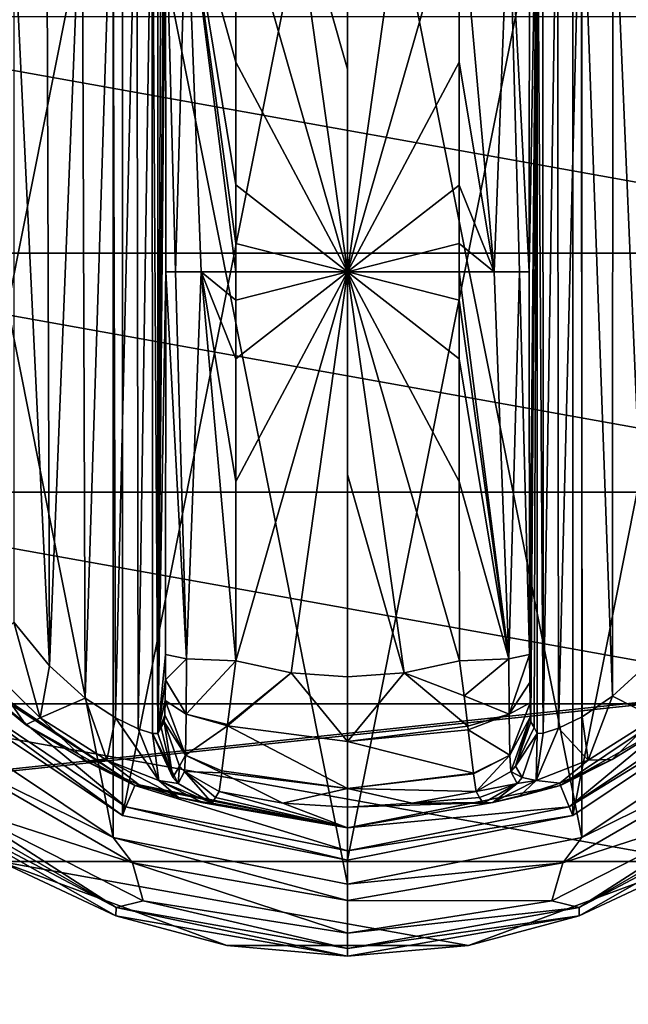
# Model space of a CAD drawing. Units: millimetres. Extents: x -500 to 500, y -508 to 393.
# Drawn here: x -224 to -198, y 266 to 308 of the extents above; entities that cross this region are included whole.
import ezdxf

# ---------------------------------------------------------------- set-up
doc = ezdxf.new("R2010")
doc.units = ezdxf.units.MM
doc.header["$LTSCALE"] = 65.185185
for name, color, linetype in [('100', 7, 'CONTINUOUS'), ('101', 7, 'CONTINUOUS'), ('102', 7, 'CONTINUOUS'), ('104', 7, 'CONTINUOUS'), ('105', 7, 'CONTINUOUS'), ('106', 7, 'CONTINUOUS'), ('107', 7, 'CONTINUOUS'), ('109', 7, 'CONTINUOUS'), ('110', 7, 'CONTINUOUS'), ('111', 7, 'CONTINUOUS'), ('116', 7, 'CONTINUOUS'), ('117', 7, 'CONTINUOUS'), ('118', 7, 'CONTINUOUS'), ('119', 7, 'CONTINUOUS'), ('124', 7, 'CONTINUOUS'), ('125', 7, 'CONTINUOUS'), ('126', 7, 'CONTINUOUS'), ('127', 7, 'CONTINUOUS'), ('128', 7, 'CONTINUOUS'), ('129', 7, 'CONTINUOUS'), ('130', 7, 'CONTINUOUS'), ('131', 7, 'CONTINUOUS'), ('132', 7, 'CONTINUOUS'), ('133', 7, 'CONTINUOUS'), ('134', 7, 'CONTINUOUS'), ('476', 7, 'CONTINUOUS'), ('501', 7, 'CONTINUOUS'), ('502', 7, 'CONTINUOUS'), ('553', 7, 'CONTINUOUS'), ('94', 7, 'CONTINUOUS'), ('95', 7, 'CONTINUOUS'), ('96', 7, 'CONTINUOUS'), ('97', 7, 'CONTINUOUS'), ('98', 7, 'CONTINUOUS'), ('99', 7, 'CONTINUOUS')]:
    doc.layers.add(name, color=color, linetype=linetype)

msp = doc.modelspace()

# ---------------------------------------------------------------- linework, layer by layer
at = {"layer": '100', "color": 168, "linetype": 'Continuous', "true_color": 0x0d121a}
for points in [[(-192.677, 279.675, 305.5), (-192.949, 279.947, 316.5), (-200.771, 274.72, 316.5), (-192.677, 279.675, 305.5)], [(-200.624, 274.365, 305.5), (-192.677, 279.675, 305.5), (-200.771, 274.72, 316.5), (-200.624, 274.365, 305.5)], [(-210, 272.884, 316.5), (-200.624, 274.365, 305.5), (-200.771, 274.72, 316.5), (-210, 272.884, 316.5)], [(-210, 272.5, 305.5), (-200.624, 274.365, 305.5), (-210, 272.884, 316.5), (-210, 272.5, 305.5)]]:
    msp.add_3dface(points, dxfattribs=at)
at = {"layer": '101', "color": 168, "linetype": 'Continuous', "true_color": 0x0d121a}
for points in [[(-201.14, 275.613, 316.5), (-193.631, 280.63, 316.5), (-196.47, 278.231, 316.859), (-201.14, 275.613, 316.5)], [(-198.978, 276.69, 317.703), (-201.14, 275.613, 316.5), (-196.47, 278.231, 316.859), (-198.978, 276.69, 317.703)], [(-201.16, 275.702, 319.09), (-201.14, 275.613, 316.5), (-198.978, 276.69, 317.703), (-201.16, 275.702, 319.09)], [(-210, 273.85, 316.5), (-201.14, 275.613, 316.5), (-203.952, 274.893, 323.096), (-210, 273.85, 316.5)], [(-203.952, 274.893, 323.096), (-201.14, 275.613, 316.5), (-202.851, 275.144, 320.917), (-203.952, 274.893, 323.096)], [(-202.851, 275.144, 320.917), (-201.14, 275.613, 316.5), (-201.16, 275.702, 319.09), (-202.851, 275.144, 320.917)], [(-204.65, 275.355, 340.944), (-207.305, 274.867, 340.944), (-204.503, 275.112, 333.173), (-204.65, 275.355, 340.944)], [(-210, 274.704, 340.944), (-210, 273.85, 316.5), (-203.952, 274.893, 323.096), (-210, 274.704, 340.944)], [(-207.305, 274.867, 340.944), (-210, 274.704, 340.944), (-203.952, 274.893, 323.096), (-207.305, 274.867, 340.944)], [(-204.358, 274.87, 325.448), (-204.503, 275.112, 333.173), (-207.305, 274.867, 340.944), (-204.358, 274.87, 325.448)], [(-204.358, 274.87, 325.448), (-207.305, 274.867, 340.944), (-203.952, 274.893, 323.096), (-204.358, 274.87, 325.448)]]:
    msp.add_3dface(points, dxfattribs=at)
at = {"layer": '102', "color": 168, "linetype": 'Continuous', "true_color": 0x0d121a}
for points in [[(-207.648, 313.697, 346.708), (-210, 313.862, 346.708), (-210, 297, 347.5), (-207.648, 313.697, 346.708)], [(-210, 313.862, 346.708), (-210, 305.44, 347.302), (-210, 297, 347.5), (-210, 313.862, 346.708)], [(-205.342, 313.206, 346.708), (-207.648, 313.697, 346.708), (-210, 297, 347.5), (-205.342, 313.206, 346.708)], [(-205.342, 313.206, 346.708), (-210, 297, 347.5), (-205.351, 305.733, 347.228), (-205.342, 313.206, 346.708)], [(-205.351, 305.733, 347.228), (-210, 297, 347.5), (-205.354, 300.619, 347.404), (-205.351, 305.733, 347.228)], [(-205.354, 300.619, 347.404), (-210, 297, 347.5), (-205.354, 298.18, 347.436), (-205.354, 300.619, 347.404)], [(-205.354, 298.18, 347.436), (-210, 297, 347.5), (-205.354, 297, 347.44), (-205.354, 298.18, 347.436)], [(-207.648, 280.303, 346.708), (-205.342, 280.794, 346.708), (-210, 297, 347.5), (-207.648, 280.303, 346.708)], [(-207.648, 280.303, 346.708), (-210, 297, 347.5), (-210, 288.56, 347.302), (-207.648, 280.303, 346.708)], [(-210, 297, 347.5), (-205.342, 280.794, 346.708), (-205.351, 288.265, 347.228), (-210, 297, 347.5)], [(-205.354, 297, 347.44), (-210, 297, 347.5), (-205.354, 295.818, 347.436), (-205.354, 297, 347.44)], [(-205.354, 295.818, 347.436), (-210, 297, 347.5), (-205.354, 293.379, 347.404), (-205.354, 295.818, 347.436)], [(-205.354, 293.379, 347.404), (-210, 297, 347.5), (-205.351, 288.265, 347.228), (-205.354, 293.379, 347.404)], [(-210, 280.138, 346.708), (-207.648, 280.303, 346.708), (-210, 288.56, 347.302), (-210, 280.138, 346.708)]]:
    msp.add_3dface(points, dxfattribs=at)
at = {"layer": '104', "color": 168, "linetype": 'Continuous', "true_color": 0x0d121a}
for points in [[(-201.874, 316.218, 323.868), (-202.099, 316.224, 325.395), (-201.862, 277.784, 323.828), (-201.874, 316.218, 323.868)], [(-201.862, 277.784, 323.828), (-202.099, 316.224, 325.395), (-202.099, 277.776, 325.395), (-201.862, 277.784, 323.828)], [(-201.257, 316.02, 322.433), (-201.874, 316.218, 323.868), (-201.862, 277.784, 323.828), (-201.257, 316.02, 322.433)], [(-201.222, 277.994, 322.374), (-201.257, 316.02, 322.433), (-201.862, 277.784, 323.828), (-201.222, 277.994, 322.374)], [(-200.267, 315.544, 321.183), (-201.257, 316.02, 322.433), (-201.222, 277.994, 322.374), (-200.267, 315.544, 321.183)], [(-200.239, 278.471, 321.157), (-200.267, 315.544, 321.183), (-201.222, 277.994, 322.374), (-200.239, 278.471, 321.157)], [(-198.954, 314.661, 320.222), (-200.267, 315.544, 321.183), (-198.972, 279.325, 320.232), (-198.954, 314.661, 320.222)], [(-198.972, 279.325, 320.232), (-200.267, 315.544, 321.183), (-200.239, 278.471, 321.157), (-198.972, 279.325, 320.232)], [(-197.516, 280.663, 319.669), (-198.954, 314.661, 320.222), (-198.972, 279.325, 320.232), (-197.516, 280.663, 319.669)], [(-197.425, 313.238, 319.648), (-198.954, 314.661, 320.222), (-197.516, 280.663, 319.669), (-197.425, 313.238, 319.648)]]:
    msp.add_3dface(points, dxfattribs=at)
at = {"layer": '105', "color": 168, "linetype": 'Continuous', "true_color": 0x0d121a}
for points in [[(-202.42, 281.064, 343.774), (-202.099, 316.224, 325.395), (-202.432, 297, 344.493), (-202.42, 281.064, 343.774)], [(-202.432, 297, 344.493), (-202.099, 316.224, 325.395), (-202.42, 312.936, 343.774), (-202.432, 297, 344.493)], [(-202.099, 316.224, 325.395), (-202.42, 281.064, 343.774), (-202.414, 279.904, 343.44), (-202.099, 316.224, 325.395)], [(-202.403, 279.047, 342.791), (-202.099, 316.224, 325.395), (-202.414, 279.904, 343.44), (-202.403, 279.047, 342.791)], [(-202.388, 278.488, 341.919), (-202.099, 316.224, 325.395), (-202.403, 279.047, 342.791), (-202.388, 278.488, 341.919)], [(-202.37, 278.266, 340.892), (-202.099, 316.224, 325.395), (-202.388, 278.488, 341.919), (-202.37, 278.266, 340.892)], [(-202.234, 278.02, 333.12), (-202.099, 316.224, 325.395), (-202.37, 278.266, 340.892), (-202.234, 278.02, 333.12)], [(-202.099, 277.776, 325.395), (-202.099, 316.224, 325.395), (-202.234, 278.02, 333.12), (-202.099, 277.776, 325.395)]]:
    msp.add_3dface(points, dxfattribs=at)
at = {"layer": '106', "color": 168, "linetype": 'Continuous', "true_color": 0x0d121a}
for points in [[(-217.766, 315.98, 333.12), (-217.901, 316.224, 325.395), (-217.901, 277.776, 325.395), (-217.766, 315.98, 333.12)], [(-217.63, 315.734, 340.892), (-217.766, 315.98, 333.12), (-217.901, 277.776, 325.395), (-217.63, 315.734, 340.892)], [(-217.612, 315.512, 341.919), (-217.63, 315.734, 340.892), (-217.901, 277.776, 325.395), (-217.612, 315.512, 341.919)], [(-217.597, 314.953, 342.791), (-217.612, 315.512, 341.919), (-217.901, 277.776, 325.395), (-217.597, 314.953, 342.791)], [(-217.586, 314.096, 343.44), (-217.597, 314.953, 342.791), (-217.901, 277.776, 325.395), (-217.586, 314.096, 343.44)], [(-217.58, 312.936, 343.774), (-217.586, 314.096, 343.44), (-217.901, 277.776, 325.395), (-217.58, 312.936, 343.774)], [(-217.568, 297, 344.493), (-217.58, 312.936, 343.774), (-217.901, 277.776, 325.395), (-217.568, 297, 344.493)], [(-217.58, 281.064, 343.774), (-217.568, 297, 344.493), (-217.901, 277.776, 325.395), (-217.58, 281.064, 343.774)], [(-217.585, 280.007, 343.49), (-217.58, 281.064, 343.774), (-217.901, 277.776, 325.395), (-217.585, 280.007, 343.49)], [(-217.596, 279.143, 342.891), (-217.585, 280.007, 343.49), (-217.901, 277.776, 325.395), (-217.596, 279.143, 342.891)], [(-217.611, 278.534, 342.025), (-217.596, 279.143, 342.891), (-217.901, 277.776, 325.395), (-217.611, 278.534, 342.025)], [(-217.901, 277.776, 325.395), (-217.766, 278.02, 333.12), (-217.611, 278.534, 342.025), (-217.901, 277.776, 325.395)], [(-217.63, 278.266, 340.892), (-217.611, 278.534, 342.025), (-217.766, 278.02, 333.12), (-217.63, 278.266, 340.892)]]:
    msp.add_3dface(points, dxfattribs=at)
at = {"layer": '107', "color": 168, "linetype": 'Continuous', "true_color": 0x0d121a}
for points in [[(-218.779, 316.006, 322.373), (-218.715, 277.969, 322.481), (-218.136, 316.216, 323.834), (-218.779, 316.006, 322.373)], [(-218.715, 277.969, 322.481), (-218.118, 277.78, 323.897), (-218.136, 316.216, 323.834), (-218.715, 277.969, 322.481)], [(-217.901, 277.776, 325.395), (-217.901, 316.224, 325.395), (-218.136, 316.216, 323.834), (-217.901, 277.776, 325.395)], [(-218.118, 277.78, 323.897), (-217.901, 277.776, 325.395), (-218.136, 316.216, 323.834), (-218.118, 277.78, 323.897)], [(-219.771, 315.523, 321.147), (-219.669, 278.42, 321.246), (-218.779, 316.006, 322.373), (-219.771, 315.523, 321.147)], [(-219.669, 278.42, 321.246), (-218.715, 277.969, 322.481), (-218.779, 316.006, 322.373), (-219.669, 278.42, 321.246)], [(-221.052, 314.656, 320.219), (-220.925, 279.245, 320.29), (-219.771, 315.523, 321.147), (-221.052, 314.656, 320.219)], [(-220.925, 279.245, 320.29), (-219.669, 278.42, 321.246), (-219.771, 315.523, 321.147), (-220.925, 279.245, 320.29)], [(-222.518, 313.301, 319.661), (-222.411, 280.586, 319.688), (-221.052, 314.656, 320.219), (-222.518, 313.301, 319.661)], [(-222.411, 280.586, 319.688), (-220.925, 279.245, 320.29), (-221.052, 314.656, 320.219), (-222.411, 280.586, 319.688)], [(-223.9, 311.586, 319.5), (-222.411, 280.586, 319.688), (-222.518, 313.301, 319.661), (-223.9, 311.586, 319.5)], [(-223.9, 282.414, 319.5), (-222.411, 280.586, 319.688), (-223.9, 311.586, 319.5), (-223.9, 282.414, 319.5)]]:
    msp.add_3dface(points, dxfattribs=at)
at = {"layer": '109', "color": 168, "linetype": 'Continuous', "true_color": 0x0d121a}
for points in [[(-217.63, 278.266, 340.892), (-217.766, 278.02, 333.12), (-217.269, 275.936, 325.442), (-217.63, 278.266, 340.892)], [(-217.63, 278.266, 340.892), (-217.269, 275.936, 325.442), (-216.992, 276.418, 340.939), (-217.63, 278.266, 340.892)], [(-217.766, 278.02, 333.12), (-217.901, 277.776, 325.395), (-217.269, 275.936, 325.442), (-217.766, 278.02, 333.12)], [(-217.269, 275.936, 325.442), (-217.058, 275.693, 325.446), (-216.992, 276.418, 340.939), (-217.269, 275.936, 325.442)], [(-217.058, 275.693, 325.446), (-216.796, 276.192, 340.943), (-216.992, 276.418, 340.939), (-217.058, 275.693, 325.446)], [(-217.058, 275.693, 325.446), (-215.642, 274.87, 325.448), (-216.796, 276.192, 340.943), (-217.058, 275.693, 325.446)], [(-215.642, 274.87, 325.448), (-215.497, 275.112, 333.173), (-216.796, 276.192, 340.943), (-215.642, 274.87, 325.448)], [(-215.497, 275.112, 333.173), (-215.35, 275.355, 340.944), (-216.796, 276.192, 340.943), (-215.497, 275.112, 333.173)]]:
    msp.add_3dface(points, dxfattribs=at)
at = {"layer": '110', "color": 168, "linetype": 'Continuous', "true_color": 0x0d121a}
for points in [[(-217.58, 281.064, 343.774), (-217.585, 280.007, 343.49), (-216.711, 280.877, 345.826), (-217.58, 281.064, 343.774)], [(-216.711, 280.877, 345.826), (-217.585, 280.007, 343.49), (-216.724, 278.581, 345.059), (-216.711, 280.877, 345.826)], [(-214.658, 280.794, 346.708), (-216.711, 280.877, 345.826), (-216.724, 278.581, 345.059), (-214.658, 280.794, 346.708)], [(-214.999, 278.146, 345.807), (-214.658, 280.794, 346.708), (-216.724, 278.581, 345.059), (-214.999, 278.146, 345.807)], [(-217.585, 280.007, 343.49), (-217.596, 279.143, 342.891), (-216.724, 278.581, 345.059), (-217.585, 280.007, 343.49)], [(-217.596, 279.143, 342.891), (-217.611, 278.534, 342.025), (-216.755, 276.874, 343.308), (-217.596, 279.143, 342.891)], [(-217.596, 279.143, 342.891), (-216.755, 276.874, 343.308), (-216.724, 278.581, 345.059), (-217.596, 279.143, 342.891)], [(-217.611, 278.534, 342.025), (-217.63, 278.266, 340.892), (-216.755, 276.874, 343.308), (-217.611, 278.534, 342.025)], [(-216.755, 276.874, 343.308), (-215.006, 278.093, 345.773), (-216.724, 278.581, 345.059), (-216.755, 276.874, 343.308)], [(-215.006, 278.093, 345.773), (-214.999, 278.146, 345.807), (-216.724, 278.581, 345.059), (-215.006, 278.093, 345.773)], [(-216.755, 276.874, 343.308), (-217.63, 278.266, 340.892), (-216.992, 276.418, 340.939), (-216.755, 276.874, 343.308)], [(-215.231, 276.223, 343.853), (-215.006, 278.093, 345.773), (-216.755, 276.874, 343.308), (-215.231, 276.223, 343.853)], [(-216.796, 276.192, 340.943), (-216.755, 276.874, 343.308), (-216.992, 276.418, 340.939), (-216.796, 276.192, 340.943)], [(-216.796, 276.192, 340.943), (-215.242, 276.134, 343.704), (-216.755, 276.874, 343.308), (-216.796, 276.192, 340.943)], [(-215.242, 276.134, 343.704), (-215.231, 276.223, 343.853), (-216.755, 276.874, 343.308), (-215.242, 276.134, 343.704)], [(-215.35, 275.355, 340.944), (-215.242, 276.134, 343.704), (-216.796, 276.192, 340.943), (-215.35, 275.355, 340.944)]]:
    msp.add_3dface(points, dxfattribs=at)
at = {"layer": '111', "color": 168, "linetype": 'Continuous', "true_color": 0x0d121a}
for points in [[(-216.711, 313.123, 345.826), (-217.58, 312.936, 343.774), (-217.162, 297, 345.949), (-216.711, 313.123, 345.826)], [(-217.58, 312.936, 343.774), (-217.568, 297, 344.493), (-217.162, 297, 345.949), (-217.58, 312.936, 343.774)], [(-216.098, 297, 347.022), (-216.711, 313.123, 345.826), (-217.162, 297, 345.949), (-216.098, 297, 347.022)], [(-214.649, 305.735, 347.228), (-214.658, 313.206, 346.708), (-216.711, 313.123, 345.826), (-214.649, 305.735, 347.228)], [(-214.646, 297, 347.44), (-214.646, 298.182, 347.436), (-216.711, 313.123, 345.826), (-214.646, 297, 347.44)], [(-214.646, 297, 347.44), (-216.711, 313.123, 345.826), (-216.098, 297, 347.022), (-214.646, 297, 347.44)], [(-214.646, 298.182, 347.436), (-214.646, 300.621, 347.404), (-216.711, 313.123, 345.826), (-214.646, 298.182, 347.436)], [(-214.646, 300.621, 347.404), (-214.649, 305.735, 347.228), (-216.711, 313.123, 345.826), (-214.646, 300.621, 347.404)], [(-217.568, 297, 344.493), (-217.58, 281.064, 343.774), (-216.711, 280.877, 345.826), (-217.568, 297, 344.493)], [(-217.162, 297, 345.949), (-217.568, 297, 344.493), (-216.711, 280.877, 345.826), (-217.162, 297, 345.949)], [(-216.098, 297, 347.022), (-217.162, 297, 345.949), (-216.711, 280.877, 345.826), (-216.098, 297, 347.022)], [(-214.658, 280.794, 346.708), (-216.098, 297, 347.022), (-216.711, 280.877, 345.826), (-214.658, 280.794, 346.708)], [(-214.658, 280.794, 346.708), (-214.649, 288.267, 347.228), (-216.098, 297, 347.022), (-214.658, 280.794, 346.708)], [(-214.649, 288.267, 347.228), (-214.646, 293.381, 347.404), (-216.098, 297, 347.022), (-214.649, 288.267, 347.228)], [(-214.646, 293.381, 347.404), (-214.646, 295.82, 347.436), (-216.098, 297, 347.022), (-214.646, 293.381, 347.404)], [(-214.646, 295.82, 347.436), (-214.646, 297, 347.44), (-216.098, 297, 347.022), (-214.646, 295.82, 347.436)]]:
    msp.add_3dface(points, dxfattribs=at)
at = {"layer": '116', "color": 168, "linetype": 'Continuous', "true_color": 0x0d121a}
for points in [[(-223.9, 282.414, 319.5), (-225.338, 280.906, 318.658), (-222.804, 278.425, 318.659), (-223.9, 282.414, 319.5)], [(-222.411, 280.586, 319.688), (-223.9, 282.414, 319.5), (-222.804, 278.425, 318.659), (-222.411, 280.586, 319.688)], [(-225.968, 280.244, 316.605), (-223.403, 278.141, 316.888), (-225.338, 280.906, 318.658), (-225.968, 280.244, 316.605)], [(-225.338, 280.906, 318.658), (-223.403, 278.141, 316.888), (-222.804, 278.425, 318.659), (-225.338, 280.906, 318.658)], [(-220.925, 279.245, 320.29), (-222.411, 280.586, 319.688), (-222.804, 278.425, 318.659), (-220.925, 279.245, 320.29)], [(-220.925, 279.245, 320.29), (-222.804, 278.425, 318.659), (-220.017, 276.668, 319.832), (-220.925, 279.245, 320.29)], [(-219.669, 278.42, 321.246), (-220.925, 279.245, 320.29), (-220.017, 276.668, 319.832), (-219.669, 278.42, 321.246)], [(-223.403, 278.141, 316.888), (-220.844, 276.598, 317.789), (-222.804, 278.425, 318.659), (-223.403, 278.141, 316.888)], [(-222.804, 278.425, 318.659), (-220.844, 276.598, 317.789), (-220.017, 276.668, 319.832), (-222.804, 278.425, 318.659)], [(-219.669, 278.42, 321.246), (-220.017, 276.668, 319.832), (-217.856, 275.823, 322.287), (-219.669, 278.42, 321.246)], [(-218.715, 277.969, 322.481), (-219.669, 278.42, 321.246), (-217.856, 275.823, 322.287), (-218.715, 277.969, 322.481)], [(-218.118, 277.78, 323.897), (-218.715, 277.969, 322.481), (-217.856, 275.823, 322.287), (-218.118, 277.78, 323.897)], [(-217.901, 277.776, 325.395), (-218.118, 277.78, 323.897), (-217.269, 275.936, 325.442), (-217.901, 277.776, 325.395)], [(-218.118, 277.78, 323.897), (-217.856, 275.823, 322.287), (-217.058, 275.693, 325.446), (-218.118, 277.78, 323.897)], [(-218.118, 277.78, 323.897), (-217.058, 275.693, 325.446), (-217.269, 275.936, 325.442), (-218.118, 277.78, 323.897)], [(-220.844, 276.598, 317.789), (-218.682, 275.642, 319.224), (-220.017, 276.668, 319.832), (-220.844, 276.598, 317.789)], [(-218.682, 275.642, 319.224), (-217.04, 275.114, 321.077), (-220.017, 276.668, 319.832), (-218.682, 275.642, 319.224)], [(-220.017, 276.668, 319.832), (-217.04, 275.114, 321.077), (-217.856, 275.823, 322.287), (-220.017, 276.668, 319.832)], [(-216.014, 274.887, 323.2), (-215.642, 274.87, 325.448), (-217.856, 275.823, 322.287), (-216.014, 274.887, 323.2)], [(-217.856, 275.823, 322.287), (-215.642, 274.87, 325.448), (-217.058, 275.693, 325.446), (-217.856, 275.823, 322.287)], [(-217.04, 275.114, 321.077), (-216.014, 274.887, 323.2), (-217.856, 275.823, 322.287), (-217.04, 275.114, 321.077)]]:
    msp.add_3dface(points, dxfattribs=at)
at = {"layer": '117', "color": 168, "linetype": 'Continuous', "true_color": 0x0d121a}
for points in [[(-202.42, 281.064, 343.774), (-203.289, 280.877, 345.826), (-203.276, 278.58, 345.059), (-202.42, 281.064, 343.774)], [(-202.414, 279.904, 343.44), (-202.42, 281.064, 343.774), (-203.276, 278.58, 345.059), (-202.414, 279.904, 343.44)], [(-205.342, 280.794, 346.708), (-205.15, 279.344, 346.388), (-203.289, 280.877, 345.826), (-205.342, 280.794, 346.708)], [(-203.289, 280.877, 345.826), (-205.15, 279.344, 346.388), (-203.276, 278.58, 345.059), (-203.289, 280.877, 345.826)], [(-202.403, 279.047, 342.791), (-202.414, 279.904, 343.44), (-203.276, 278.58, 345.059), (-202.403, 279.047, 342.791)], [(-205.15, 279.344, 346.388), (-204.993, 278.082, 345.766), (-203.276, 278.58, 345.059), (-205.15, 279.344, 346.388)], [(-202.403, 279.047, 342.791), (-203.276, 278.58, 345.059), (-203.245, 276.874, 343.308), (-202.403, 279.047, 342.791)], [(-202.388, 278.488, 341.919), (-202.403, 279.047, 342.791), (-203.245, 276.874, 343.308), (-202.388, 278.488, 341.919)], [(-204.993, 278.082, 345.766), (-204.974, 277.925, 345.66), (-203.276, 278.58, 345.059), (-204.993, 278.082, 345.766)], [(-203.276, 278.58, 345.059), (-204.974, 277.925, 345.66), (-203.245, 276.874, 343.308), (-203.276, 278.58, 345.059)], [(-203.204, 276.192, 340.943), (-202.388, 278.488, 341.919), (-203.245, 276.874, 343.308), (-203.204, 276.192, 340.943)], [(-202.388, 278.488, 341.919), (-203.204, 276.192, 340.943), (-203.008, 276.418, 340.939), (-202.388, 278.488, 341.919)], [(-202.37, 278.266, 340.892), (-202.388, 278.488, 341.919), (-203.008, 276.418, 340.939), (-202.37, 278.266, 340.892)], [(-204.974, 277.925, 345.66), (-204.757, 276.128, 343.693), (-203.245, 276.874, 343.308), (-204.974, 277.925, 345.66)], [(-204.757, 276.128, 343.693), (-204.752, 276.088, 343.62), (-203.245, 276.874, 343.308), (-204.757, 276.128, 343.693)], [(-204.752, 276.088, 343.62), (-204.65, 275.355, 340.944), (-203.245, 276.874, 343.308), (-204.752, 276.088, 343.62)], [(-204.65, 275.355, 340.944), (-203.204, 276.192, 340.943), (-203.245, 276.874, 343.308), (-204.65, 275.355, 340.944)]]:
    msp.add_3dface(points, dxfattribs=at)
at = {"layer": '118', "color": 168, "linetype": 'Continuous', "true_color": 0x0d121a}
for points in [[(-202.234, 278.02, 333.12), (-202.37, 278.266, 340.892), (-203.008, 276.418, 340.939), (-202.234, 278.02, 333.12)], [(-202.099, 277.776, 325.395), (-202.234, 278.02, 333.12), (-203.008, 276.418, 340.939), (-202.099, 277.776, 325.395)], [(-202.731, 275.936, 325.442), (-202.099, 277.776, 325.395), (-203.008, 276.418, 340.939), (-202.731, 275.936, 325.442)], [(-203.204, 276.192, 340.943), (-202.731, 275.936, 325.442), (-203.008, 276.418, 340.939), (-203.204, 276.192, 340.943)], [(-204.65, 275.355, 340.944), (-202.942, 275.693, 325.446), (-203.204, 276.192, 340.943), (-204.65, 275.355, 340.944)], [(-202.942, 275.693, 325.446), (-202.731, 275.936, 325.442), (-203.204, 276.192, 340.943), (-202.942, 275.693, 325.446)], [(-204.65, 275.355, 340.944), (-204.503, 275.112, 333.173), (-202.942, 275.693, 325.446), (-204.65, 275.355, 340.944)], [(-204.503, 275.112, 333.173), (-204.358, 274.87, 325.448), (-202.942, 275.693, 325.446), (-204.503, 275.112, 333.173)]]:
    msp.add_3dface(points, dxfattribs=at)
at = {"layer": '119', "color": 168, "linetype": 'Continuous', "true_color": 0x0d121a}
for points in [[(-197.516, 280.663, 319.669), (-198.972, 279.325, 320.232), (-197.196, 278.425, 318.659), (-197.516, 280.663, 319.669)], [(-198.972, 279.325, 320.232), (-200.239, 278.471, 321.157), (-199.983, 276.668, 319.831), (-198.972, 279.325, 320.232)], [(-198.972, 279.325, 320.232), (-199.983, 276.668, 319.831), (-197.196, 278.425, 318.659), (-198.972, 279.325, 320.232)], [(-200.239, 278.471, 321.157), (-201.222, 277.994, 322.374), (-199.983, 276.668, 319.831), (-200.239, 278.471, 321.157)], [(-199.983, 276.668, 319.831), (-198.978, 276.69, 317.703), (-197.196, 278.425, 318.659), (-199.983, 276.668, 319.831)], [(-198.978, 276.69, 317.703), (-196.47, 278.231, 316.859), (-197.196, 278.425, 318.659), (-198.978, 276.69, 317.703)], [(-202.144, 275.823, 322.286), (-202.099, 277.776, 325.395), (-202.731, 275.936, 325.442), (-202.144, 275.823, 322.286)], [(-201.222, 277.994, 322.374), (-201.862, 277.784, 323.828), (-202.144, 275.823, 322.286), (-201.222, 277.994, 322.374)], [(-201.222, 277.994, 322.374), (-202.144, 275.823, 322.286), (-199.983, 276.668, 319.831), (-201.222, 277.994, 322.374)], [(-201.862, 277.784, 323.828), (-202.099, 277.776, 325.395), (-202.144, 275.823, 322.286), (-201.862, 277.784, 323.828)], [(-202.144, 275.823, 322.286), (-201.16, 275.702, 319.09), (-199.983, 276.668, 319.831), (-202.144, 275.823, 322.286)], [(-201.16, 275.702, 319.09), (-198.978, 276.69, 317.703), (-199.983, 276.668, 319.831), (-201.16, 275.702, 319.09)], [(-204.358, 274.87, 325.448), (-203.952, 274.893, 323.096), (-202.942, 275.693, 325.446), (-204.358, 274.87, 325.448)], [(-203.952, 274.893, 323.096), (-202.851, 275.144, 320.917), (-202.144, 275.823, 322.286), (-203.952, 274.893, 323.096)], [(-202.942, 275.693, 325.446), (-203.952, 274.893, 323.096), (-202.144, 275.823, 322.286), (-202.942, 275.693, 325.446)], [(-202.942, 275.693, 325.446), (-202.144, 275.823, 322.286), (-202.731, 275.936, 325.442), (-202.942, 275.693, 325.446)], [(-202.851, 275.144, 320.917), (-201.16, 275.702, 319.09), (-202.144, 275.823, 322.286), (-202.851, 275.144, 320.917)]]:
    msp.add_3dface(points, dxfattribs=at)
at = {"layer": '124', "color": 168, "linetype": 'Continuous', "true_color": 0x0d121a}
for points in [[(-205.342, 313.206, 346.708), (-205.351, 305.733, 347.228), (-203.902, 297, 347.022), (-205.342, 313.206, 346.708)], [(-205.342, 313.206, 346.708), (-203.902, 297, 347.022), (-203.289, 313.123, 345.826), (-205.342, 313.206, 346.708)], [(-203.902, 297, 347.022), (-202.838, 297, 345.949), (-203.289, 313.123, 345.826), (-203.902, 297, 347.022)], [(-202.432, 297, 344.493), (-202.42, 312.936, 343.774), (-203.289, 313.123, 345.826), (-202.432, 297, 344.493)], [(-202.838, 297, 345.949), (-202.432, 297, 344.493), (-203.289, 313.123, 345.826), (-202.838, 297, 345.949)], [(-205.351, 305.733, 347.228), (-205.354, 300.619, 347.404), (-203.902, 297, 347.022), (-205.351, 305.733, 347.228)], [(-205.354, 300.619, 347.404), (-205.354, 298.18, 347.436), (-203.902, 297, 347.022), (-205.354, 300.619, 347.404)], [(-205.354, 298.18, 347.436), (-205.354, 297, 347.44), (-203.902, 297, 347.022), (-205.354, 298.18, 347.436)], [(-205.354, 297, 347.44), (-205.354, 295.818, 347.436), (-203.289, 280.877, 345.826), (-205.354, 297, 347.44)], [(-203.902, 297, 347.022), (-205.354, 297, 347.44), (-203.289, 280.877, 345.826), (-203.902, 297, 347.022)], [(-202.838, 297, 345.949), (-203.902, 297, 347.022), (-203.289, 280.877, 345.826), (-202.838, 297, 345.949)], [(-202.42, 281.064, 343.774), (-202.838, 297, 345.949), (-203.289, 280.877, 345.826), (-202.42, 281.064, 343.774)], [(-202.42, 281.064, 343.774), (-202.432, 297, 344.493), (-202.838, 297, 345.949), (-202.42, 281.064, 343.774)], [(-205.354, 295.818, 347.436), (-205.354, 293.379, 347.404), (-203.289, 280.877, 345.826), (-205.354, 295.818, 347.436)], [(-205.354, 293.379, 347.404), (-205.351, 288.265, 347.228), (-203.289, 280.877, 345.826), (-205.354, 293.379, 347.404)], [(-205.351, 288.265, 347.228), (-205.342, 280.794, 346.708), (-203.289, 280.877, 345.826), (-205.351, 288.265, 347.228)]]:
    msp.add_3dface(points, dxfattribs=at)
at = {"layer": '125', "color": 244, "linetype": 'Continuous', "true_color": 0xa81325}
for points in [[(-238.489, 297.776, 296), (-236.443, 307.632, 296), (-181.511, 297.776, 296), (-238.489, 297.776, 296)], [(-181.511, 297.776, 296), (-236.443, 307.632, 296), (-183.557, 307.632, 296), (-181.511, 297.776, 296)], [(-236.981, 287.821, 296), (-238.489, 297.776, 296), (-183.019, 287.821, 296), (-236.981, 287.821, 296)], [(-183.019, 287.821, 296), (-238.489, 297.776, 296), (-181.511, 297.776, 296), (-183.019, 287.821, 296)], [(-232.106, 279.013, 296), (-236.981, 287.821, 296), (-187.894, 279.013, 296), (-232.106, 279.013, 296)], [(-187.894, 279.013, 296), (-236.981, 287.821, 296), (-183.019, 287.821, 296), (-187.894, 279.013, 296)], [(-224.474, 272.449, 296), (-232.106, 279.013, 296), (-195.526, 272.449, 296), (-224.474, 272.449, 296)], [(-195.526, 272.449, 296), (-232.106, 279.013, 296), (-187.894, 279.013, 296), (-195.526, 272.449, 296)], [(-215.033, 268.948, 296), (-224.474, 272.449, 296), (-204.967, 268.948, 296), (-215.033, 268.948, 296)], [(-204.967, 268.948, 296), (-224.474, 272.449, 296), (-195.526, 272.449, 296), (-204.967, 268.948, 296)]]:
    msp.add_3dface(points, dxfattribs=at)
at = {"layer": '126', "color": 244, "linetype": 'Continuous', "true_color": 0xa81325}
for points in [[(-228.154, 275.03, 302), (-224.474, 272.449, 296), (-219.646, 270.182, 302), (-228.154, 275.03, 302)], [(-200.354, 270.182, 302), (-195.526, 272.449, 296), (-191.846, 275.03, 302), (-200.354, 270.182, 302)], [(-224.474, 272.449, 296), (-215.033, 268.948, 296), (-219.646, 270.182, 302), (-224.474, 272.449, 296)], [(-204.967, 268.948, 296), (-195.526, 272.449, 296), (-200.354, 270.182, 302), (-204.967, 268.948, 296)], [(-219.646, 270.182, 302), (-215.033, 268.948, 296), (-210, 268.5, 302), (-219.646, 270.182, 302)], [(-210, 268.5, 302), (-204.967, 268.948, 296), (-200.354, 270.182, 302), (-210, 268.5, 302)], [(-215.033, 268.948, 296), (-204.967, 268.948, 296), (-210, 268.5, 302), (-215.033, 268.948, 296)]]:
    msp.add_3dface(points, dxfattribs=at)
at = {"layer": '127', "color": 244, "linetype": 'Continuous', "true_color": 0xa81325}
for points in [[(-228.113, 275.414, 305.674), (-228.154, 275.03, 302), (-219.638, 270.521, 305.674), (-228.113, 275.414, 305.674)], [(-228.154, 275.03, 302), (-219.646, 270.182, 302), (-219.638, 270.521, 305.674), (-228.154, 275.03, 302)], [(-219.646, 270.182, 302), (-210, 268.5, 302), (-219.638, 270.521, 305.674), (-219.646, 270.182, 302)], [(-219.638, 270.521, 305.674), (-210, 268.5, 302), (-210, 268.821, 305.674), (-219.638, 270.521, 305.674)]]:
    msp.add_3dface(points, dxfattribs=at)
at = {"layer": '128', "color": 244, "linetype": 'Continuous', "true_color": 0xa81325}
for points in [[(-226.832, 276.94, 307.5), (-226.186, 274.722, 306.975), (-218.956, 272.393, 307.5), (-226.832, 276.94, 307.5)], [(-228.113, 275.414, 305.674), (-219.638, 270.521, 305.674), (-226.186, 274.722, 306.975), (-228.113, 275.414, 305.674)], [(-226.186, 274.722, 306.975), (-219.638, 270.521, 305.674), (-218.51, 270.81, 306.975), (-226.186, 274.722, 306.975)], [(-226.186, 274.722, 306.975), (-218.51, 270.81, 306.975), (-218.956, 272.393, 307.5), (-226.186, 274.722, 306.975)], [(-218.51, 270.81, 306.975), (-210, 269.463, 306.975), (-218.956, 272.393, 307.5), (-218.51, 270.81, 306.975)], [(-218.956, 272.393, 307.5), (-210, 269.463, 306.975), (-210, 270.814, 307.5), (-218.956, 272.393, 307.5)], [(-219.638, 270.521, 305.674), (-210, 268.821, 305.674), (-218.51, 270.81, 306.975), (-219.638, 270.521, 305.674)], [(-218.51, 270.81, 306.975), (-210, 268.821, 305.674), (-210, 269.463, 306.975), (-218.51, 270.81, 306.975)]]:
    msp.add_3dface(points, dxfattribs=at)
at = {"layer": '129', "color": 244, "linetype": 'Continuous', "true_color": 0xa81325}
for points in [[(-228.031, 278.969, 307.5), (-226.832, 276.94, 307.5), (-219.758, 273.441, 307.5), (-228.031, 278.969, 307.5)], [(-191.969, 278.969, 307.5), (-200.242, 273.441, 307.5), (-193.168, 276.94, 307.5), (-191.969, 278.969, 307.5)], [(-226.832, 276.94, 307.5), (-218.956, 272.393, 307.5), (-219.758, 273.441, 307.5), (-226.832, 276.94, 307.5)], [(-193.168, 276.94, 307.5), (-200.242, 273.441, 307.5), (-201.044, 272.393, 307.5), (-193.168, 276.94, 307.5)], [(-218.956, 272.393, 307.5), (-210, 270.814, 307.5), (-219.758, 273.441, 307.5), (-218.956, 272.393, 307.5)], [(-219.758, 273.441, 307.5), (-210, 270.814, 307.5), (-210, 271.5, 307.5), (-219.758, 273.441, 307.5)], [(-200.242, 273.441, 307.5), (-210, 271.5, 307.5), (-201.044, 272.393, 307.5), (-200.242, 273.441, 307.5)], [(-210, 271.5, 307.5), (-210, 270.814, 307.5), (-201.044, 272.393, 307.5), (-210, 271.5, 307.5)]]:
    msp.add_3dface(points, dxfattribs=at)
at = {"layer": '130', "color": 244, "linetype": 'Continuous', "true_color": 0xa81325}
for points in [[(-228.031, 278.969, 307.5), (-219.758, 273.441, 307.5), (-228.031, 278.969, 298), (-228.031, 278.969, 307.5)], [(-228.031, 278.969, 298), (-219.758, 273.441, 307.5), (-219.758, 273.441, 298), (-228.031, 278.969, 298)], [(-219.758, 273.441, 307.5), (-210, 271.5, 307.5), (-219.758, 273.441, 298), (-219.758, 273.441, 307.5)], [(-219.758, 273.441, 298), (-210, 271.5, 307.5), (-210, 271.5, 298), (-219.758, 273.441, 298)]]:
    msp.add_3dface(points, dxfattribs=at)
at = {"layer": '131', "color": 244, "linetype": 'Continuous', "true_color": 0xa81325}
for points in [[(-210, 322.5, 298), (-219.758, 320.559, 298), (-210, 271.5, 298), (-210, 322.5, 298)], [(-210, 322.5, 298), (-210, 271.5, 298), (-200.242, 273.441, 298), (-210, 322.5, 298)], [(-200.242, 320.559, 298), (-210, 322.5, 298), (-200.242, 273.441, 298), (-200.242, 320.559, 298)], [(-219.758, 320.559, 298), (-228.031, 315.031, 298), (-219.758, 273.441, 298), (-219.758, 320.559, 298)], [(-219.758, 320.559, 298), (-219.758, 273.441, 298), (-210, 271.5, 298), (-219.758, 320.559, 298)], [(-191.969, 315.031, 298), (-200.242, 320.559, 298), (-191.969, 278.969, 298), (-191.969, 315.031, 298)], [(-191.969, 278.969, 298), (-200.242, 320.559, 298), (-200.242, 273.441, 298), (-191.969, 278.969, 298)], [(-228.031, 315.031, 298), (-228.031, 278.969, 298), (-219.758, 273.441, 298), (-228.031, 315.031, 298)]]:
    msp.add_3dface(points, dxfattribs=at)
at = {"layer": '132', "color": 244, "linetype": 'Continuous', "true_color": 0xa81325}
for points in [[(-200.362, 270.521, 305.674), (-191.846, 275.03, 302), (-191.887, 275.414, 305.674), (-200.362, 270.521, 305.674)], [(-200.354, 270.182, 302), (-191.846, 275.03, 302), (-200.362, 270.521, 305.674), (-200.354, 270.182, 302)], [(-210, 268.821, 305.674), (-200.354, 270.182, 302), (-200.362, 270.521, 305.674), (-210, 268.821, 305.674)], [(-210, 268.5, 302), (-200.354, 270.182, 302), (-210, 268.821, 305.674), (-210, 268.5, 302)]]:
    msp.add_3dface(points, dxfattribs=at)
at = {"layer": '133', "color": 244, "linetype": 'Continuous', "true_color": 0xa81325}
for points in [[(-193.168, 276.94, 307.5), (-201.044, 272.393, 307.5), (-193.814, 274.722, 306.975), (-193.168, 276.94, 307.5)], [(-200.362, 270.521, 305.674), (-191.887, 275.414, 305.674), (-193.814, 274.722, 306.975), (-200.362, 270.521, 305.674)], [(-201.044, 272.393, 307.5), (-201.49, 270.81, 306.975), (-193.814, 274.722, 306.975), (-201.044, 272.393, 307.5)], [(-201.49, 270.81, 306.975), (-200.362, 270.521, 305.674), (-193.814, 274.722, 306.975), (-201.49, 270.81, 306.975)], [(-201.044, 272.393, 307.5), (-210, 270.814, 307.5), (-201.49, 270.81, 306.975), (-201.044, 272.393, 307.5)], [(-210, 270.814, 307.5), (-210, 269.463, 306.975), (-201.49, 270.81, 306.975), (-210, 270.814, 307.5)], [(-210, 269.463, 306.975), (-200.362, 270.521, 305.674), (-201.49, 270.81, 306.975), (-210, 269.463, 306.975)], [(-210, 269.463, 306.975), (-210, 268.821, 305.674), (-200.362, 270.521, 305.674), (-210, 269.463, 306.975)]]:
    msp.add_3dface(points, dxfattribs=at)
at = {"layer": '134', "color": 244, "linetype": 'Continuous', "true_color": 0xa81325}
for points in [[(-200.242, 273.441, 307.5), (-191.969, 278.969, 307.5), (-200.242, 273.441, 298), (-200.242, 273.441, 307.5)], [(-191.969, 278.969, 307.5), (-191.969, 278.969, 298), (-200.242, 273.441, 298), (-191.969, 278.969, 307.5)], [(-210, 271.5, 307.5), (-200.242, 273.441, 307.5), (-210, 271.5, 298), (-210, 271.5, 307.5)], [(-210, 271.5, 298), (-200.242, 273.441, 307.5), (-200.242, 273.441, 298), (-210, 271.5, 298)]]:
    msp.add_3dface(points, dxfattribs=at)
at = {"layer": '476', "color": 253, "linetype": 'Continuous', "true_color": 0xa0abb8}
for points in [[(-495, 247.5, 270), (495, 247.5, 270), (-497.2, 350.7, 270), (-495, 247.5, 270)], [(-497.2, 350.7, 270), (495, 247.5, 270), (497.2, 350.7, 270), (-497.2, 350.7, 270)]]:
    msp.add_3dface(points, dxfattribs=at)
at = {"layer": '501', "color": 253, "linetype": 'Continuous', "true_color": 0xa0abb8}
for points in [[(-496.2, 352.5, 270.2), (496.2, 352.5, 270.2), (-496.2, 247.5, 270.2), (-496.2, 352.5, 270.2)], [(-496.2, 247.5, 270.2), (496.2, 352.5, 270.2), (-495, 247.5, 270.2), (-496.2, 247.5, 270.2)], [(-495, 247.5, 270.2), (496.2, 352.5, 270.2), (495, 247.5, 270.2), (-495, 247.5, 270.2)]]:
    msp.add_3dface(points, dxfattribs=at)
at = {"layer": '502', "color": 253, "linetype": 'Continuous', "true_color": 0xa0abb8}
for points in [[(496.2, 350.7, 296), (-496.2, 350.7, 296), (496.2, 249.3, 296), (496.2, 350.7, 296)], [(496.2, 249.3, 296), (-496.2, 350.7, 296), (-496.2, 249.3, 296), (496.2, 249.3, 296)]]:
    msp.add_3dface(points, dxfattribs=at)
at = {"layer": '553', "color": 253, "linetype": 'Continuous', "true_color": 0xa0abb8}
for points in [[(-472.2, 350.7, -315), (472.2, 350.7, -315), (-472.2, -300.7, -315), (-472.2, 350.7, -315)], [(-472.2, -300.7, -315), (472.2, 350.7, -315), (472.2, -300.7, -315), (-472.2, -300.7, -315)]]:
    msp.add_3dface(points, dxfattribs=at)
at = {"layer": '94', "color": 168, "linetype": 'Continuous', "true_color": 0x0d121a}
for points in [[(-219.376, 319.635, 305.5), (-210, 321.5, 305.5), (-219.376, 274.365, 305.5), (-219.376, 319.635, 305.5)], [(-219.376, 274.365, 305.5), (-210, 321.5, 305.5), (-210, 272.5, 305.5), (-219.376, 274.365, 305.5)], [(-210, 272.5, 305.5), (-210, 321.5, 305.5), (-200.624, 319.635, 305.5), (-210, 272.5, 305.5)], [(-227.323, 314.325, 305.5), (-219.376, 319.635, 305.5), (-227.323, 279.675, 305.5), (-227.323, 314.325, 305.5)], [(-227.323, 279.675, 305.5), (-219.376, 319.635, 305.5), (-219.376, 274.365, 305.5), (-227.323, 279.675, 305.5)], [(-200.624, 274.365, 305.5), (-210, 272.5, 305.5), (-200.624, 319.635, 305.5), (-200.624, 274.365, 305.5)], [(-192.677, 314.325, 305.5), (-200.624, 274.365, 305.5), (-200.624, 319.635, 305.5), (-192.677, 314.325, 305.5)], [(-192.677, 279.675, 305.5), (-200.624, 274.365, 305.5), (-192.677, 314.325, 305.5), (-192.677, 279.675, 305.5)]]:
    msp.add_3dface(points, dxfattribs=at)
at = {"layer": '95', "color": 168, "linetype": 'Continuous', "true_color": 0x0d121a}
for points in [[(-227.323, 279.675, 305.5), (-219.376, 274.365, 305.5), (-227.051, 279.947, 316.5), (-227.323, 279.675, 305.5)], [(-227.051, 279.947, 316.5), (-219.376, 274.365, 305.5), (-219.229, 274.72, 316.5), (-227.051, 279.947, 316.5)], [(-219.376, 274.365, 305.5), (-210, 272.5, 305.5), (-219.229, 274.72, 316.5), (-219.376, 274.365, 305.5)], [(-219.229, 274.72, 316.5), (-210, 272.5, 305.5), (-210, 272.884, 316.5), (-219.229, 274.72, 316.5)]]:
    msp.add_3dface(points, dxfattribs=at)
at = {"layer": '96', "color": 168, "linetype": 'Continuous', "true_color": 0x0d121a}
for points in [[(-227.051, 279.947, 316.5), (-219.229, 274.72, 316.5), (-226.369, 280.63, 316.5), (-227.051, 279.947, 316.5)], [(-226.369, 280.63, 316.5), (-219.229, 274.72, 316.5), (-218.86, 275.613, 316.5), (-226.369, 280.63, 316.5)], [(-193.631, 280.63, 316.5), (-201.14, 275.613, 316.5), (-200.771, 274.72, 316.5), (-193.631, 280.63, 316.5)], [(-192.949, 279.947, 316.5), (-193.631, 280.63, 316.5), (-200.771, 274.72, 316.5), (-192.949, 279.947, 316.5)], [(-219.229, 274.72, 316.5), (-210, 272.884, 316.5), (-218.86, 275.613, 316.5), (-219.229, 274.72, 316.5)], [(-218.86, 275.613, 316.5), (-210, 272.884, 316.5), (-210, 273.85, 316.5), (-218.86, 275.613, 316.5)], [(-201.14, 275.613, 316.5), (-210, 273.85, 316.5), (-200.771, 274.72, 316.5), (-201.14, 275.613, 316.5)], [(-210, 273.85, 316.5), (-210, 272.884, 316.5), (-200.771, 274.72, 316.5), (-210, 273.85, 316.5)]]:
    msp.add_3dface(points, dxfattribs=at)
at = {"layer": '97', "color": 168, "linetype": 'Continuous', "true_color": 0x0d121a}
for points in [[(-226.369, 280.63, 316.5), (-218.86, 275.613, 316.5), (-225.968, 280.244, 316.605), (-226.369, 280.63, 316.5)], [(-225.968, 280.244, 316.605), (-218.86, 275.613, 316.5), (-223.403, 278.141, 316.888), (-225.968, 280.244, 316.605)], [(-223.403, 278.141, 316.888), (-218.86, 275.613, 316.5), (-220.844, 276.598, 317.789), (-223.403, 278.141, 316.888)], [(-220.844, 276.598, 317.789), (-218.86, 275.613, 316.5), (-218.682, 275.642, 319.224), (-220.844, 276.598, 317.789)], [(-218.86, 275.613, 316.5), (-210, 273.85, 316.5), (-218.682, 275.642, 319.224), (-218.86, 275.613, 316.5)], [(-218.682, 275.642, 319.224), (-210, 273.85, 316.5), (-217.04, 275.114, 321.077), (-218.682, 275.642, 319.224)], [(-215.497, 275.112, 333.173), (-210, 273.85, 316.5), (-215.35, 275.355, 340.944), (-215.497, 275.112, 333.173)], [(-215.35, 275.355, 340.944), (-210, 273.85, 316.5), (-212.695, 274.867, 340.944), (-215.35, 275.355, 340.944)], [(-217.04, 275.114, 321.077), (-210, 273.85, 316.5), (-216.014, 274.887, 323.2), (-217.04, 275.114, 321.077)], [(-210, 273.85, 316.5), (-215.642, 274.87, 325.448), (-216.014, 274.887, 323.2), (-210, 273.85, 316.5)], [(-215.642, 274.87, 325.448), (-210, 273.85, 316.5), (-215.497, 275.112, 333.173), (-215.642, 274.87, 325.448)], [(-212.695, 274.867, 340.944), (-210, 273.85, 316.5), (-210, 274.704, 340.944), (-212.695, 274.867, 340.944)]]:
    msp.add_3dface(points, dxfattribs=at)
at = {"layer": '98', "color": 168, "linetype": 'Continuous', "true_color": 0x0d121a}
for points in [[(-212.352, 280.303, 346.708), (-214.658, 280.794, 346.708), (-214.999, 278.146, 345.807), (-212.352, 280.303, 346.708)], [(-205.342, 280.794, 346.708), (-207.648, 280.303, 346.708), (-205.15, 279.344, 346.388), (-205.342, 280.794, 346.708)], [(-209.998, 277.442, 345.773), (-212.352, 280.303, 346.708), (-215.006, 278.093, 345.773), (-209.998, 277.442, 345.773)], [(-215.006, 278.093, 345.773), (-212.352, 280.303, 346.708), (-214.999, 278.146, 345.807), (-215.006, 278.093, 345.773)], [(-210, 280.138, 346.708), (-212.352, 280.303, 346.708), (-209.998, 277.442, 345.773), (-210, 280.138, 346.708)], [(-207.648, 280.303, 346.708), (-210, 280.138, 346.708), (-209.998, 277.442, 345.773), (-207.648, 280.303, 346.708)], [(-204.993, 278.082, 345.766), (-207.648, 280.303, 346.708), (-209.998, 277.442, 345.773), (-204.993, 278.082, 345.766)], [(-205.15, 279.344, 346.388), (-207.648, 280.303, 346.708), (-204.993, 278.082, 345.766), (-205.15, 279.344, 346.388)], [(-215.006, 278.093, 345.773), (-215.231, 276.223, 343.853), (-210.002, 275.48, 343.693), (-215.006, 278.093, 345.773)], [(-209.998, 277.442, 345.773), (-215.006, 278.093, 345.773), (-210.002, 275.48, 343.693), (-209.998, 277.442, 345.773)], [(-204.993, 278.082, 345.766), (-209.998, 277.442, 345.773), (-204.974, 277.925, 345.66), (-204.993, 278.082, 345.766)], [(-204.974, 277.925, 345.66), (-209.998, 277.442, 345.773), (-204.757, 276.128, 343.693), (-204.974, 277.925, 345.66)], [(-204.757, 276.128, 343.693), (-209.998, 277.442, 345.773), (-210.002, 275.48, 343.693), (-204.757, 276.128, 343.693)], [(-215.35, 275.355, 340.944), (-212.695, 274.867, 340.944), (-215.242, 276.134, 343.704), (-215.35, 275.355, 340.944)], [(-210.002, 275.48, 343.693), (-215.231, 276.223, 343.853), (-215.242, 276.134, 343.704), (-210.002, 275.48, 343.693)], [(-212.695, 274.867, 340.944), (-210.002, 275.48, 343.693), (-215.242, 276.134, 343.704), (-212.695, 274.867, 340.944)], [(-204.757, 276.128, 343.693), (-210.002, 275.48, 343.693), (-204.752, 276.088, 343.62), (-204.757, 276.128, 343.693)], [(-204.752, 276.088, 343.62), (-210.002, 275.48, 343.693), (-204.65, 275.355, 340.944), (-204.752, 276.088, 343.62)], [(-212.695, 274.867, 340.944), (-210, 274.704, 340.944), (-210.002, 275.48, 343.693), (-212.695, 274.867, 340.944)], [(-210.002, 275.48, 343.693), (-210, 274.704, 340.944), (-207.305, 274.867, 340.944), (-210.002, 275.48, 343.693)], [(-204.65, 275.355, 340.944), (-210.002, 275.48, 343.693), (-207.305, 274.867, 340.944), (-204.65, 275.355, 340.944)]]:
    msp.add_3dface(points, dxfattribs=at)
at = {"layer": '99', "color": 168, "linetype": 'Continuous', "true_color": 0x0d121a}
for points in [[(-210, 313.862, 346.708), (-212.352, 313.697, 346.708), (-210, 305.44, 347.302), (-210, 313.862, 346.708)], [(-212.352, 313.697, 346.708), (-214.658, 313.206, 346.708), (-210, 297, 347.5), (-212.352, 313.697, 346.708)], [(-210, 305.44, 347.302), (-212.352, 313.697, 346.708), (-210, 297, 347.5), (-210, 305.44, 347.302)], [(-210, 297, 347.5), (-214.658, 313.206, 346.708), (-214.649, 305.735, 347.228), (-210, 297, 347.5)], [(-214.646, 300.621, 347.404), (-210, 297, 347.5), (-214.649, 305.735, 347.228), (-214.646, 300.621, 347.404)], [(-214.646, 298.182, 347.436), (-210, 297, 347.5), (-214.646, 300.621, 347.404), (-214.646, 298.182, 347.436)], [(-214.646, 297, 347.44), (-210, 297, 347.5), (-214.646, 298.182, 347.436), (-214.646, 297, 347.44)], [(-214.658, 280.794, 346.708), (-212.352, 280.303, 346.708), (-210, 297, 347.5), (-214.658, 280.794, 346.708)], [(-214.658, 280.794, 346.708), (-210, 297, 347.5), (-214.649, 288.267, 347.228), (-214.658, 280.794, 346.708)], [(-214.649, 288.267, 347.228), (-210, 297, 347.5), (-214.646, 293.381, 347.404), (-214.649, 288.267, 347.228)], [(-214.646, 293.381, 347.404), (-210, 297, 347.5), (-214.646, 295.82, 347.436), (-214.646, 293.381, 347.404)], [(-214.646, 295.82, 347.436), (-210, 297, 347.5), (-214.646, 297, 347.44), (-214.646, 295.82, 347.436)], [(-212.352, 280.303, 346.708), (-210, 280.138, 346.708), (-210, 297, 347.5), (-212.352, 280.303, 346.708)], [(-210, 297, 347.5), (-210, 280.138, 346.708), (-210, 288.56, 347.302), (-210, 297, 347.5)]]:
    msp.add_3dface(points, dxfattribs=at)

doc.saveas('drawing.dxf')
